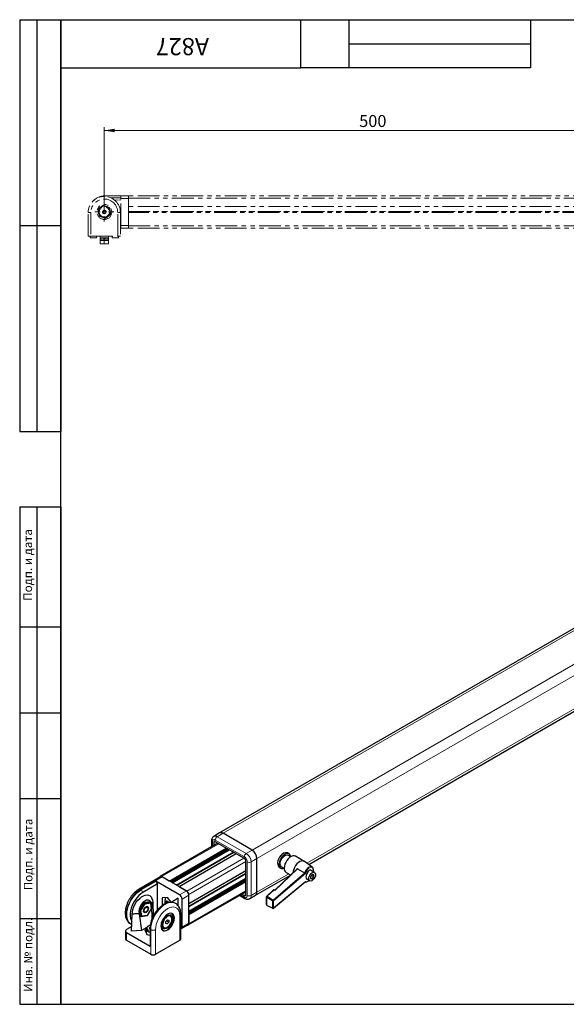
# Model space of a CAD drawing. Units: millimetres. Extents: x 8 to 420, y -1 to 292.
# Drawn here: x 8 to 167, y 5 to 292 of the extents above; entities that cross this region are included whole.
import ezdxf

# ---------------------------------------------------------------- set-up
doc = ezdxf.new("R2010")
doc.units = ezdxf.units.MM
doc.linetypes.add('PHANTOM', pattern=[12.7, 6.35, -1.27, 1.27, -1.27, 1.27, -1.27])
doc.layers.add('ГЕОМЕТРИЯ', color=90, linetype='Continuous', lineweight=25)
doc.styles.add('SLDTEXTSTYLE0', font='TXT', dxfattribs={"width": 0.7, "bigfont": 'bigfont'})
doc.styles.add('SLDTEXTSTYLE1', font='TXT', dxfattribs={"width": 0.7})
doc.dimstyles.new('SLDDIMSTYLE0', dxfattribs={"dimtxt": 3.5, "dimasz": 3, "dimexe": 0, "dimexo": 0.0625, "dimgap": 0.875, "dimtad": 2, "dimdec": 1, "dimlfac": 3.2, "dimrnd": 1e-09, "dimzin": 12, "dimdsep": 46, "dimtxsty": 'SLDTEXTSTYLE1', "dimsah": 1, "dimcen": 0.09, "dimadec": 0, "dimazin": 3, "dimtfac": 1, "dimtofl": 0, "dimtmove": 0, "dimatfit": 3, "dimfxl": 0, "dimfrac": 2, "dimtolj": 1, "dimtzin": 12, "dimarcsym": 0})

# ---------------------------------------------------------------- blocks, each defined once
blk = doc.blocks.new('_D_7')
at = {"color": 7, "linetype": 'Continuous', "lineweight": 0}
for p, q in [((32.68, 235.96), (32.68, 260.71)), ((32.68, 259.71), (188.93, 259.71)), ((188.93, 235.96), (188.93, 260.71))]:
    blk.add_line(p, q, dxfattribs=at)
at = {"color": 7, "linetype": 'Continuous', "lineweight": 18}
for points in [[(32.68, 259.71), (35.68, 259.21), (35.68, 260.21)], [(188.93, 259.71), (185.93, 260.21), (185.93, 259.21)]]:
    blk.add_solid(points, dxfattribs=at)
at = {"color": 7, "linetype": 'Continuous', "lineweight": 18, "insert": (107, 264.22), "char_height": 3.5, "attachment_point": 1, "style": 'SLDTEXTSTYLE1'}
blk.add_mtext('500', dxfattribs=at)
blk = doc.blocks.new('SW_CENTERMARKSYMBOL_2')
at = {"color": 0, "linetype": 'Continuous', "lineweight": 18}
for p, q in [((-1.25, 0), (-2.8125, 0)), ((0, 0), (-0.625, 0)), ((0, 1.25), (0, 2.8125)), ((0, 0), (0, 0.625)), ((0, 0), (0, -0.625)), ((0, 0), (0.625, 0)), ((1.25, 0), (2.8125, 0)), ((0, -1.25), (0, -2.8125))]:
    blk.add_line(p, q, dxfattribs=at)

msp = doc.modelspace()

# ---------------------------------------------------------------- linework, layer by layer
at = {"color": 7, "linetype": 'Continuous', "lineweight": 25}
for p, q in [((8, 292), (20, 292)), ((8, 292), (8, 172)), ((13, 292), (13, 172)), ((20, 5), (20, 292)), ((20, 292), (415, 292)), ((20, 278), (20, 292)), ((20, 292), (90, 292)), ((20, 292), (20, 172)), ((90, 278), (90, 292)), ((90, 292), (157, 292)), ((104, 292), (104, 278)), ((157, 292), (157, 278)), ((104, 285), (157, 285)), ((20, 278), (90, 278)), ((157, 278), (90, 278)), ((8, 232), (20, 232)), ((8, 172), (20, 172)), ((8, 150), (20, 150)), ((8, 150), (8, 5)), ((13, 150), (13, 5)), ((20, 150), (20, 5)), ((8, 115), (20, 115)), ((8, 90), (20, 90)), ((8, 65), (20, 65)), ((8, 30), (20, 30)), ((8, 5), (20, 5)), ((20, 5), (415, 5))]:
    msp.add_line(p, q, dxfattribs=at)
at = {"color": 7, "linetype": 'PHANTOM', "lineweight": 18}
for p, q in [((32.828, 240.647), (37.515, 240.647)), ((32.828, 240.496), (32.828, 240.647)), ((37.515, 240.115), (34.535, 240.115)), ((37.515, 239.467), (35.715, 239.382)), ((37.515, 240.647), (39.703, 240.647)), ((37.515, 239.865), (37.515, 240.647)), ((37.515, 232.053), (37.515, 239.865)), ((39.703, 239.865), (37.515, 239.865)), ((213.859, 240.647), (39.703, 240.647)), ((39.703, 240.647), (39.703, 240.022)), ((39.703, 237.569), (39.703, 240.022)), ((39.703, 240.022), (213.859, 240.022)), ((39.703, 232.053), (39.703, 239.865)), ((28.773, 235.811), (27.992, 235.811)), ((27.992, 228.936), (27.992, 235.811)), ((28.773, 235.811), (28.773, 228.936)), ((30.814, 236.638), (32.335, 237.914)), ((31.159, 234.684), (30.814, 236.638)), ((30.814, 236.638), (30.984, 236.576)), ((32.366, 237.736), (30.984, 236.576)), ((30.984, 236.576), (31.297, 234.799)), ((32.184, 235.732), (32.235, 236.275)), ((32.628, 235.417), (32.184, 235.732)), ((32.235, 236.275), (32.73, 236.502)), ((32.335, 237.914), (34.2, 237.235)), ((32.335, 237.914), (32.366, 237.736)), ((34.061, 237.119), (32.366, 237.736)), ((33.124, 235.644), (32.628, 235.417)), ((32.73, 236.502), (33.175, 236.186)), ((32.993, 234.182), (34.375, 235.342)), ((33.175, 236.186), (33.124, 235.644)), ((34.061, 237.119), (34.2, 237.235)), ((34.375, 235.342), (34.061, 237.119)), ((34.2, 237.235), (34.544, 235.28)), ((34.375, 235.342), (34.544, 235.28)), ((36.585, 235.811), (37.367, 235.811)), ((36.585, 228.936), (36.585, 235.811)), ((37.367, 235.811), (37.367, 228.936)), ((213.859, 237.569), (39.703, 237.569)), ((210.749, 236.123), (39.703, 236.123)), ((39.703, 236.08), (210.749, 236.08)), ((210.749, 235.795), (39.703, 235.795)), ((31.159, 234.684), (31.297, 234.799)), ((33.024, 234.005), (31.159, 234.684)), ((31.297, 234.799), (32.993, 234.182)), ((32.993, 234.182), (33.024, 234.005)), ((34.544, 235.28), (33.024, 234.005)), ((39.703, 234.35), (39.703, 231.897)), ((37.367, 232.458), (37.515, 232.452)), ((37.367, 231.803), (37.515, 231.803)), ((37.515, 231.272), (37.367, 231.272)), ((37.515, 232.053), (39.703, 232.053)), ((37.515, 231.272), (37.515, 232.053)), ((39.703, 231.272), (37.515, 231.272)), ((39.703, 231.272), (39.703, 231.897)), ((39.703, 231.897), (213.859, 231.897)), ((213.859, 231.272), (39.703, 231.272)), ((28.773, 228.936), (27.992, 228.936)), ((28.507, 228.936), (28.507, 228.436)), ((30.382, 228.436), (28.507, 228.436)), ((28.773, 228.936), (36.585, 228.936)), ((30.382, 228.436), (30.382, 228.936)), ((31.429, 228.936), (31.429, 228.436)), ((33.929, 228.436), (31.429, 228.436)), ((31.445, 228.03), (31.445, 228.436)), ((31.57, 228.155), (31.445, 228.03)), ((31.445, 228.03), (31.445, 227.639)), ((31.695, 228.03), (31.57, 228.155)), ((31.695, 228.03), (32.195, 228.03)), ((32.32, 228.155), (32.195, 228.03)), ((32.445, 228.03), (32.32, 228.155)), ((32.445, 228.03), (32.679, 228.03)), ((32.679, 228.03), (32.679, 227.686)), ((32.679, 228.03), (32.945, 228.03)), ((32.679, 227.686), (33.914, 227.686)), ((32.679, 227.686), (32.679, 226.623)), ((32.695, 228.436), (32.695, 228.03)), ((33.07, 228.155), (32.945, 228.03)), ((33.195, 228.03), (33.07, 228.155)), ((33.195, 228.03), (33.695, 228.03)), ((33.804, 228.139), (33.695, 228.03)), ((33.914, 228.03), (33.804, 228.139)), ((33.914, 228.03), (33.914, 228.436)), ((33.914, 227.686), (33.914, 228.03)), ((33.914, 226.623), (33.914, 227.686)), ((33.929, 228.936), (33.929, 228.436)), ((34.976, 228.936), (34.976, 228.436)), ((36.851, 228.436), (34.976, 228.436)), ((37.367, 228.936), (36.585, 228.936)), ((36.851, 228.436), (36.851, 228.936)), ((31.445, 226.623), (32.679, 226.623)), ((32.679, 226.623), (33.914, 226.623))]:
    msp.add_line(p, q, dxfattribs=at)
at = {"color": 8, "linetype": 'Continuous', "lineweight": 18}
for p, q in [((67.3, 54.842), (222.015, 144.157)), ((75.786, 49.943), (230.501, 139.258)), ((77.2, 47.494), (231.915, 136.809)), ((91.768, 46.106), (231.915, 127.01)), ((65.603, 53.862), (67.3, 54.842)), ((66.028, 51.821), (49.396, 42.22)), ((64.189, 52.392), (64.189, 51.03)), ((64.613, 52.147), (65.038, 52.392)), ((73.523, 47.984), (65.038, 52.882)), ((65.603, 53.862), (74.089, 48.964)), ((68.248, 50.539), (51.617, 40.938)), ((51.758, 40.857), (68.389, 50.458)), ((68.701, 50.278), (52.069, 40.677)), ((52.211, 40.595), (68.842, 50.196)), ((69.097, 50.049), (52.465, 40.448)), ((70.264, 49.376), (53.632, 39.775)), ((53.844, 39.652), (70.476, 49.253)), ((71.161, 48.857), (54.53, 39.256)), ((74.089, 48.964), (75.786, 49.943)), ((73.382, 47.576), (56.75, 37.975)), ((57.316, 36.995), (73.947, 46.596)), ((74.371, 36.716), (74.371, 46.514)), ((75.503, 46.514), (77.2, 47.494)), ((75.503, 46.514), (75.503, 36.716)), ((73.947, 44.032), (57.316, 34.431)), ((57.316, 33.638), (73.947, 43.239)), ((81.887, 35.371), (91.108, 43.307)), ((91.318, 43.128), (82.045, 35.147)), ((89.044, 44.514), (82.407, 38.136)), ((49.538, 42.138), (43.315, 38.546)), ((73.947, 42.994), (57.316, 33.393)), ((73.947, 41.647), (57.316, 32.046)), ((57.316, 31.753), (73.947, 41.354)), ((73.947, 41.19), (57.316, 31.589)), ((57.316, 31.23), (73.947, 40.831)), ((73.947, 40.668), (57.316, 31.067)), ((77.2, 37.695), (86.45, 43.036)), ((82.045, 33.111), (91.318, 40.819)), ((43.457, 38.464), (43.315, 38.546)), ((43.938, 37.632), (43.457, 38.464)), ((54.629, 36.913), (56.609, 38.056)), ((57.316, 28.503), (73.947, 38.104)), ((75.503, 36.716), (77.2, 37.695)), ((82.124, 38.317), (80.214, 36.483)), ((82.407, 38.136), (82.124, 38.317)), ((44.227, 34.495), (42.976, 32.561)), ((44.231, 34.496), (44.227, 34.495)), ((45.761, 34.736), (44.231, 34.496)), ((57.316, 36.831), (55.336, 35.689)), ((72.343, 36.907), (73.523, 36.226)), ((73.523, 36.716), (73.947, 36.961)), ((80.055, 36.22), (79.986, 36.341)), ((80.055, 33.98), (80.055, 36.22)), ((81.738, 35.13), (80.102, 36.176)), ((80.102, 36.176), (80.102, 33.937)), ((80.214, 36.483), (80.252, 36.417)), ((80.252, 36.417), (81.887, 35.371)), ((81.738, 33.095), (81.738, 35.13)), ((82.045, 35.147), (82.045, 33.111)), ((42.976, 32.561), (43.147, 31.54)), ((79.986, 34.086), (80.055, 33.98)), ((80.102, 33.937), (81.738, 33.095)), ((44.964, 30.857), (43.375, 30.608)), ((44.984, 30.889), (44.964, 30.857)), ((51.922, 30.749), (51.872, 31.051)), ((52.15, 31.095), (52.258, 30.447)), ((52.421, 29.475), (52.361, 29.381)), ((52.397, 29.617), (52.421, 29.475)), ((54.693, 23.665), (54.693, 30.851)), ((39.136, 25.951), (39.136, 23.665)), ((46.066, 26.85), (46.207, 26.769)), ((46.207, 19.583), (46.207, 26.769)), ((47.622, 26.769), (47.622, 19.583)), ((49.61, 27.399), (49.927, 27.449)), ((51.045, 27.347), (49.656, 27.129)), ((51.164, 27.531), (51.045, 27.347)), ((55.336, 27.523), (57.316, 28.666))]:
    msp.add_line(p, q, dxfattribs=at)
at = {"color": 8, "linetype": 'Continuous', "lineweight": 18, "flags": 128}
for points in [[(43.315, 38.546), (42.652, 38.103), (42.004, 37.549), (41.389, 36.9), (40.822, 36.171), (40.315, 35.379), (39.883, 34.545), (39.535, 33.689), (39.28, 32.831), (39.125, 31.994), (39.073, 31.198), (39.125, 30.461), (39.28, 29.804), (39.535, 29.24), (39.883, 28.786), (40.315, 28.451), (40.316, 28.451)], [(46.207, 26.769), (46.26, 27.565), (46.415, 28.402), (46.67, 29.26), (47.018, 30.116), (47.45, 30.95), (47.956, 31.742), (48.524, 32.471), (49.139, 33.12), (49.786, 33.674), (50.45, 34.117), (51.114, 34.44), (51.761, 34.634), (52.376, 34.695), (52.944, 34.621), (53.44, 34.42)], [(54.693, 30.851), (54.639, 31.529), (54.479, 32.124), (54.219, 32.619), (53.865, 32.997), (53.43, 33.249), (52.925, 33.366), (52.366, 33.344), (51.771, 33.185), (51.157, 32.892), (50.543, 32.476), (49.948, 31.948), (49.389, 31.325), (48.885, 30.625), (48.449, 29.87), (48.095, 29.083), (47.835, 28.288), (47.675, 27.509), (47.622, 26.769)], [(46.104, 28.045), (45.934, 27.987), (45.562, 27.794), (45.3, 27.547), (45.168, 27.268), (45.178, 26.979), (45.328, 26.703), (45.607, 26.463), (45.992, 26.278), (46.066, 26.253)]]:
    msp.add_lwpolyline(points, dxfattribs=at)
at = {"color": 7, "linetype": 'PHANTOM', "lineweight": 18}
for radius in [2.187, 1.506]:
    msp.add_circle((32.679, 235.959), radius, dxfattribs=at)
for centre, radius, start, end in [((32.679, 235.811), 4.687, 0, 180), ((32.679, 235.811), 3.906, 0, 180), ((32.828, 235.959), 4.688, 90, 136.28306), ((32.679, 235.959), 0.472, 174.62601, 234.62601), ((32.679, 235.959), 0.472, 114.62601, 174.62601), ((32.679, 235.959), 0.472, 234.62601, 294.62601), ((32.679, 235.959), 0.472, 54.62601, 114.62601), ((32.679, 235.959), 0.472, 294.62601, 354.62601), ((32.679, 235.959), 0.472, 354.62601, 54.62601)]:
    msp.add_arc(centre, radius, start, end, dxfattribs=at)
at = {"color": 8, "linetype": 'Continuous', "lineweight": 18}
for centre, radius, start, end in [((64.337, 52.746), 0.383, 184.03758, 247.26285), ((64.706, 52.476), 0.524, 50.79671, 189.21404), ((65.02, 53.068), 0.986, 53.70107, 115.02589), ((66.266, 52.826), 1.229, 122.60548, 177.39452), ((74.751, 47.928), 1.229, 122.60548, 177.39452), ((72.432, 46.374), 3.074, 2.60548, 57.39452), ((72.529, 46.43), 1.844, 2.60548, 57.39452), ((74.937, 47.606), 1.23, 242.60967, 297.39033), ((43.022, 38.137), 0.503, 54.38377, 114.2916), ((44.446, 34.438), 0.223, 164.56896, 165.06878), ((73.923, 36.186), 0.402, 174.38025, 234.29472), ((73.854, 36.632), 0.524, 230.79671, 9.21404), ((74.937, 37.807), 1.23, 242.60967, 297.39033), ((74.501, 36.617), 1.006, 305.73218, 5.6174), ((54.507, 31.293), 0.479, 292.73766, 355.9573), ((46.23, 27.236), 1.344, 191.94796, 262.99831), ((46.914, 28.133), 1.537, 242.60967, 297.39033)]:
    msp.add_arc(centre, radius, start, end, dxfattribs=at)
at = {"color": 7, "linetype": 'PHANTOM', "lineweight": 18}
for points, knots in [([(31.445, 227.639), (31.653, 227.653), (32.036, 227.68), (32.478, 227.684), (32.679, 227.686)], [0, 0, 0, 0, 0.5436261, 1, 1, 1, 1]), ([(31.445, 227.639), (31.445, 227.453), (31.445, 227.074), (31.445, 226.776), (31.445, 226.623)], [0, 0, 0, 0, 0.4908064, 1, 1, 1, 1])]:
    msp.add_open_spline(points, degree=3, knots=knots, dxfattribs=at)
at = {"color": 8, "linetype": 'Continuous', "lineweight": 18}
for points, knots in [([(91.09, 43.317), (91.185, 43.525), (91.394, 43.978), (91.803, 44.548), (92.249, 44.975), (92.682, 45.195), (93.017, 45.226), (93.161, 45.108), (93.205, 45.072)], [0, 0, 0, 0, 0.1654173, 0.3607658, 0.5418694, 0.7227038, 0.9150304, 1, 1, 1, 1]), ([(93.581, 43.653), (93.592, 43.741), (93.629, 44.034), (93.561, 44.436), (93.389, 44.802), (93.107, 44.973), (92.756, 44.947), (92.361, 44.717), (91.965, 44.314), (91.595, 43.77), (91.41, 43.342), (91.318, 43.128)], [0, 0, 0, 0, 0.0498522, 0.1674059, 0.2853316, 0.4038683, 0.5229815, 0.6424699, 0.7620566, 0.8813137, 1, 1, 1, 1]), ([(91.318, 40.819), (91.41, 40.761), (91.596, 40.644), (91.964, 40.738), (92.252, 40.898), (92.401, 41.068), (92.421, 41.09)], [0, 0, 0, 0, 0.31577617, 0.63307093, 0.95124251, 1, 1, 1, 1]), ([(82.124, 38.317), (82.098, 38.327), (82.06, 38.342), (82.013, 38.345), (81.986, 38.34), (81.975, 38.328), (81.971, 38.324)], [0, 0, 0, 0, 0.4469288, 0.6645954, 0.8701052, 1, 1, 1, 1]), ([(82.124, 38.317), (82.144, 38.329), (82.174, 38.346), (82.21, 38.352), (82.228, 38.351), (82.233, 38.345), (82.233, 38.345)], [0, 0, 0, 0, 0.5031211, 0.7495784, 0.9834764, 1, 1, 1, 1]), ([(80.252, 36.417), (80.224, 36.411), (80.183, 36.403), (80.132, 36.379), (80.099, 36.355), (80.076, 36.323), (80.057, 36.277), (80.056, 36.243), (80.055, 36.22)], [0, 0, 0, 0, 0.2562389, 0.3814429, 0.5, 0.6185571, 0.7437611, 1, 1, 1, 1]), ([(80.055, 36.22), (80.06, 36.212), (80.071, 36.196), (80.092, 36.183), (80.102, 36.176)], [0, 0, 0, 0, 0.50018961, 1, 1, 1, 1]), ([(80.252, 36.417), (80.231, 36.405), (80.201, 36.387), (80.163, 36.351), (80.138, 36.319), (80.121, 36.282), (80.106, 36.233), (80.104, 36.199), (80.102, 36.176)], [0, 0, 0, 0, 0.2557804, 0.3810809, 0.5, 0.6189191, 0.7442196, 1, 1, 1, 1]), ([(81.887, 35.371), (81.867, 35.359), (81.837, 35.341), (81.799, 35.305), (81.774, 35.273), (81.756, 35.236), (81.741, 35.187), (81.739, 35.153), (81.738, 35.13)], [0, 0, 0, 0, 0.2557804, 0.3810809, 0.5, 0.6189191, 0.7442196, 1, 1, 1, 1]), ([(81.738, 35.13), (81.762, 35.117), (81.797, 35.097), (81.855, 35.082), (81.901, 35.079), (81.945, 35.087), (81.997, 35.108), (82.026, 35.131), (82.045, 35.147)], [0, 0, 0, 0, 0.25974082, 0.38420299, 0.5, 0.61579701, 0.74025918, 1, 1, 1, 1]), ([(81.887, 35.371), (81.91, 35.36), (81.943, 35.345), (81.985, 35.313), (82.011, 35.283), (82.029, 35.249), (82.044, 35.202), (82.044, 35.169), (82.045, 35.147)], [0, 0, 0, 0, 0.2547825, 0.3802921, 0.5, 0.6197079, 0.7452175, 1, 1, 1, 1]), ([(80.102, 33.937), (80.092, 33.943), (80.071, 33.955), (80.06, 33.972), (80.055, 33.98)], [0, 0, 0, 0, 0.49954442, 1, 1, 1, 1]), ([(80.055, 33.98), (80.056, 33.956), (80.057, 33.92), (80.075, 33.878), (80.099, 33.854), (80.122, 33.843), (80.136, 33.842), (80.138, 33.842)], [0, 0, 0, 0, 0.3999313, 0.5953467, 0.7803876, 0.9654285, 1, 1, 1, 1]), ([(80.102, 33.937), (80.104, 33.913), (80.106, 33.878), (80.121, 33.841), (80.138, 33.822), (80.162, 33.816), (80.18, 33.82), (80.189, 33.822)], [0, 0, 0, 0, 0.3495478, 0.5207825, 0.6832966, 0.8458107, 1, 1, 1, 1]), ([(82.045, 33.111), (82.026, 33.096), (81.997, 33.072), (81.945, 33.051), (81.901, 33.043), (81.855, 33.046), (81.797, 33.062), (81.762, 33.081), (81.738, 33.095)], [0, 0, 0, 0, 0.2597408, 0.384203, 0.5, 0.615797, 0.7402592, 1, 1, 1, 1]), ([(81.738, 33.095), (81.739, 33.071), (81.741, 33.035), (81.756, 32.999), (81.773, 32.98), (81.787, 32.978), (81.794, 32.977)], [0, 0, 0, 0, 0.429363, 0.6396972, 0.8393195, 1, 1, 1, 1]), ([(82.045, 33.111), (82.044, 33.089), (82.043, 33.056), (82.03, 33.02), (82.018, 33.009), (82.013, 33.004)], [0, 0, 0, 0, 0.52863267, 0.78904483, 1, 1, 1, 1])]:
    msp.add_open_spline(points, degree=3, knots=knots, dxfattribs=at)
at = {"layer": 'ГЕОМЕТРИЯ'}
for p, q in [((221.015, 144.256), (66.3, 54.941)), ((92.298, 45.735), (231.501, 126.095)), ((66.3, 54.941), (64.603, 53.961)), ((75.786, 49.943), (67.3, 54.842)), ((65.793, 51.956), (48.996, 42.26)), ((63.955, 52.719), (63.955, 50.895)), ((64.613, 52.147), (64.613, 51.275)), ((73.523, 47.494), (65.038, 52.392)), ((51.914, 40.767), (68.545, 50.368)), ((52.495, 40.431), (69.126, 50.032)), ((71.132, 48.874), (54.501, 39.273)), ((86.56, 48.861), (86.107, 49.123)), ((73.947, 36.961), (73.947, 46.759)), ((77.2, 37.695), (77.2, 47.494)), ((87.088, 48.025), (86.33, 48.463)), ((90.952, 46.672), (88.407, 48.141)), ((93.219, 45.091), (91.018, 46.63)), ((57.316, 34.397), (73.947, 43.998)), ((57.316, 34.397), (73.947, 43.998)), ((88.877, 44.508), (82.371, 38.257)), ((83.707, 44.966), (84.16, 44.704)), ((84.39, 45.103), (85.148, 44.665)), ((85.707, 43.465), (87.009, 42.713)), ((89.044, 44.514), (91.09, 43.317)), ((91.108, 43.307), (91.09, 43.317)), ((93.979, 43.423), (92.848, 44.077)), ((49.038, 42.188), (42.815, 38.596)), ((43.457, 38.464), (47.699, 40.914)), ((54.629, 36.913), (47.699, 40.914)), ((47.699, 40.914), (48.18, 40.081)), ((51.617, 40.938), (49.396, 42.22)), ((56.609, 38.056), (49.538, 42.138)), ((73.947, 41.681), (57.316, 32.08)), ((57.316, 31.41), (73.947, 41.011)), ((76.786, 36.78), (86.926, 42.634)), ((82.015, 33.004), (91.246, 40.678)), ((91.181, 40.624), (91.233, 40.599)), ((91.712, 41.499), (92.58, 40.998)), ((92.829, 42.257), (92.825, 41.651)), ((92.825, 41.651), (93.275, 41.605)), ((92.826, 41.864), (93.275, 41.605)), ((93.284, 42.817), (92.829, 42.257)), ((93.066, 42.548), (93.73, 42.165)), ((93.275, 41.605), (93.73, 42.165)), ((93.734, 42.771), (93.284, 42.817)), ((93.73, 42.165), (93.734, 42.771)), ((48.18, 40.081), (43.938, 37.632)), ((48.18, 32.531), (48.18, 40.081)), ((54.53, 39.256), (56.75, 37.975)), ((57.15, 28.136), (73.947, 37.833)), ((81.97, 38.325), (79.999, 36.431)), ((82.374, 38.256), (82.234, 38.345)), ((42.976, 32.561), (44.227, 34.495)), ((44.231, 34.498), (44.227, 34.495)), ((44.227, 34.495), (44.566, 34.299)), ((44.227, 34.495), (44.227, 34.495)), ((44.231, 34.496), (45.761, 34.736)), ((44.566, 34.299), (46.101, 34.54)), ((45.761, 34.736), (46.101, 34.54)), ((46.101, 34.54), (46.384, 32.847)), ((46.78, 34.738), (46.948, 30.709)), ((51.093, 36.129), (49.538, 35.99)), ((49.538, 35.99), (49.538, 33.916)), ((50.527, 34.417), (50.806, 34.939)), ((51.116, 34.757), (50.527, 34.417)), ((50.556, 36.081), (50.556, 35.898)), ((50.806, 34.939), (51.385, 34.66)), ((52.181, 34.777), (51.093, 36.129)), ((51.116, 34.757), (51.13, 34.783)), ((51.186, 34.599), (51.116, 34.757)), ((54.205, 35.925), (52.377, 34.771)), ((53.45, 34.414), (53.308, 34.496)), ((54.205, 33.743), (54.205, 35.925)), ((55.336, 27.523), (55.336, 35.689)), ((57.316, 34.431), (57.316, 36.995)), ((57.316, 28.666), (57.316, 36.831)), ((72.108, 36.772), (73.689, 35.859)), ((72.767, 37.152), (73.523, 36.716)), ((75.088, 35.8), (76.786, 36.78)), ((79.986, 34.087), (79.986, 36.338)), ((42.976, 32.561), (43.315, 32.365)), ((43.147, 31.54), (42.976, 32.561)), ((43.395, 30.523), (43.052, 31.926)), ((43.315, 32.365), (44.566, 34.299)), ((43.599, 30.672), (43.315, 32.365)), ((44.724, 31.862), (44.85, 31.935)), ((46.384, 32.847), (45.133, 30.913)), ((46.072, 32.364), (45.141, 30.755)), ((45.431, 32.941), (45.431, 33.087)), ((46.279, 33.473), (46.408, 32.946)), ((46.363, 32.972), (46.408, 32.946)), ((46.408, 32.946), (46.377, 32.891)), ((46.627, 30.011), (46.561, 33.573)), ((50.392, 34.409), (49.538, 33.916)), ((49.538, 33.916), (49.63, 33.801)), ((50.308, 34.198), (49.827, 33.921)), ((50.563, 34.337), (50.527, 34.417)), ((80.005, 33.99), (80.075, 33.883)), ((80.147, 33.82), (81.777, 32.981)), ((40.628, 26.323), (40.826, 31.301)), ((42.799, 31.402), (43.494, 26.508)), ((43.32, 30.833), (43.599, 30.672)), ((45.141, 30.755), (43.395, 30.523)), ((45.133, 30.913), (43.599, 30.672)), ((44.964, 30.857), (45.141, 30.755)), ((49.384, 28.749), (50.76, 30.876)), ((49.696, 26.886), (49.384, 28.749)), ((50.676, 30.549), (50.443, 30.386)), ((50.596, 28.534), (50.642, 29.128)), ((50.642, 29.128), (51.09, 29.624)), ((50.908, 30.683), (50.676, 30.549)), ((50.76, 30.876), (52.448, 31.141)), ((50.802, 29.304), (51.446, 28.933)), ((51.446, 28.933), (50.998, 28.436)), ((51.09, 29.624), (51.492, 29.526)), ((52.76, 29.279), (51.384, 27.151)), ((51.492, 29.526), (51.446, 28.933)), ((52.008, 30.7), (51.872, 30.778)), ((52.421, 29.475), (52.76, 29.279)), ((52.448, 31.141), (52.76, 29.279)), ((54.986, 24.073), (54.986, 31.259)), ((57.316, 31.067), (57.316, 28.503)), ((38.843, 26.36), (38.843, 24.073)), ((40.682, 27.66), (39.136, 26.768)), ((39.136, 25.951), (46.066, 21.951)), ((40.316, 28.451), (40.457, 28.369)), ((40.316, 28.451), (40.358, 28.427)), ((43.494, 26.508), (40.628, 26.323)), ((45.069, 27.417), (43.494, 26.508)), ((44.925, 27.007), (44.461, 26.739)), ((44.461, 26.739), (45.118, 25.323)), ((44.914, 26.947), (44.914, 25.761)), ((46.066, 27.454), (45.758, 27.194)), ((45.758, 27.194), (46.066, 26.825)), ((46.066, 27.405), (46.066, 26.85)), ((46.066, 26.85), (46.066, 21.951)), ((49.545, 28.589), (49.545, 28.321)), ((51.384, 27.151), (49.696, 26.886)), ((49.944, 27.439), (50.08, 27.36)), ((50.998, 28.436), (50.596, 28.534)), ((50.606, 28.663), (50.998, 28.436)), ((51.045, 27.347), (51.384, 27.151)), ((55.129, 27.065), (57.109, 28.208)), ((39.136, 23.665), (46.207, 19.583)), ((44.914, 25.825), (44.891, 25.812)), ((45.118, 25.323), (46.066, 25.176)), ((47.622, 19.583), (54.693, 23.665))]:
    msp.add_line(p, q, dxfattribs=at)
at = {"layer": 'ГЕОМЕТРИЯ', "flags": 128}
for points in [[(86.107, 49.123), (86.106, 49.123), (85.77, 49.23), (85.379, 49.199), (84.959, 49.033), (84.535, 48.741), (84.135, 48.343), (83.784, 47.864), (83.503, 47.333), (83.31, 46.784), (83.218, 46.251), (83.231, 45.768), (83.351, 45.365), (83.568, 45.068), (83.707, 44.966)], [(87.036, 48.055), (86.989, 48.272), (86.82, 48.625), (86.558, 48.862), (86.222, 48.969), (85.831, 48.938), (85.411, 48.771), (84.988, 48.48), (84.588, 48.082), (84.236, 47.603), (83.955, 47.072), (83.762, 46.522), (83.67, 45.99), (83.684, 45.507), (83.803, 45.104), (84.02, 44.807), (84.321, 44.633), (84.688, 44.595), (85.096, 44.695), (85.096, 44.695)], [(84.39, 45.103), (84.296, 45.169), (84.102, 45.425), (84.001, 45.783), (84.001, 46.214), (84.102, 46.688), (84.296, 47.168), (84.569, 47.62), (84.9, 48.01), (85.266, 48.309), (85.639, 48.495), (85.991, 48.554), (86.296, 48.481), (86.33, 48.463)], [(88.407, 48.141), (88.367, 48.163), (88.012, 48.264), (87.604, 48.231), (87.168, 48.068), (86.725, 47.783), (86.301, 47.391), (85.917, 46.913), (85.594, 46.376), (85.351, 45.808), (85.199, 45.239), (85.148, 44.701)], [(91.018, 46.63), (90.913, 46.694), (90.557, 46.794), (90.15, 46.762), (89.714, 46.599), (89.271, 46.313), (88.846, 45.921), (88.462, 45.444), (88.14, 44.906), (87.896, 44.338), (87.745, 43.77), (87.698, 43.382)], [(94.269, 42.782), (94.216, 42.38), (94.061, 41.96), (93.821, 41.567), (93.522, 41.243), (93.198, 41.025), (92.882, 40.935), (92.609, 40.983), (92.409, 41.164), (92.303, 41.459), (92.303, 41.835), (92.409, 42.252), (92.609, 42.665), (92.882, 43.028), (93.198, 43.303), (93.522, 43.459), (93.821, 43.481), (94.061, 43.364), (94.216, 43.123), (94.269, 42.782)], [(49.396, 42.22), (49.286, 42.271), (49.18, 42.295), (49.082, 42.291), (48.996, 42.26), (48.926, 42.201), (48.874, 42.118), (48.861, 42.085)], [(40.705, 28.248), (40.457, 28.369), (40.024, 28.704), (39.676, 29.159), (39.422, 29.722), (39.266, 30.38), (39.214, 31.116), (39.266, 31.913), (39.422, 32.75), (39.676, 33.607), (40.024, 34.463), (40.457, 35.298), (40.963, 36.089), (41.531, 36.819), (42.146, 37.468), (42.793, 38.021), (43.457, 38.464)], [(43.938, 37.632), (43.318, 37.215), (42.716, 36.691), (42.147, 36.074), (41.627, 35.382), (41.17, 34.632), (40.788, 33.846), (40.493, 33.044), (40.291, 32.249), (40.189, 31.482), (40.189, 30.765), (40.291, 30.116), (40.493, 29.554), (40.741, 29.152)], [(40.826, 31.301), (40.877, 31.962), (41.027, 32.659), (41.271, 33.369), (41.602, 34.067), (42.008, 34.729), (42.476, 35.333), (42.988, 35.858), (43.528, 36.287), (44.078, 36.604), (44.618, 36.799), (45.131, 36.866), (45.598, 36.801), (46.004, 36.608), (46.335, 36.292), (46.58, 35.865), (46.73, 35.341), (46.78, 34.738)], [(53.308, 34.496), (52.802, 34.703), (52.235, 34.777), (51.62, 34.716), (50.972, 34.522), (50.309, 34.199), (49.645, 33.755), (48.998, 33.202), (48.382, 32.553), (47.815, 31.823), (47.309, 31.032), (46.876, 30.198), (46.528, 29.341), (46.274, 28.484), (46.118, 27.647), (46.066, 26.85)], [(50.507, 34.857), (50.438, 34.593), (50.464, 34.285)], [(51.501, 34.69), (51.432, 34.764), (51.163, 34.97), (50.896, 35.06), (50.667, 35.021), (50.507, 34.857)], [(45.092, 33.513), (45.327, 33.484), (45.491, 33.321), (45.556, 33.049), (45.514, 32.71), (45.371, 32.355), (45.149, 32.038), (44.881, 31.808), (44.608, 31.699), (44.372, 31.728), (44.209, 31.891), (44.143, 32.162), (44.185, 32.502), (44.328, 32.857), (44.551, 33.173), (44.819, 33.404), (45.092, 33.513)], [(45.186, 33.347), (45.342, 33.247), (45.423, 33.049), (45.416, 32.783), (45.324, 32.491), (45.159, 32.216), (44.947, 32), (44.72, 31.877), (44.513, 31.864), (44.357, 31.965), (44.277, 32.163), (44.283, 32.428), (44.376, 32.721), (44.541, 32.996), (44.753, 33.212), (44.979, 33.335), (45.186, 33.347)], [(53.137, 30.108), (53.087, 30.588), (52.941, 30.987), (52.705, 31.284), (52.392, 31.465), (52.016, 31.521), (51.598, 31.448), (51.157, 31.251), (50.717, 30.939), (50.298, 30.529), (49.923, 30.04), (49.609, 29.497), (49.373, 28.927), (49.227, 28.359), (49.177, 27.822), (49.227, 27.342), (49.373, 26.943), (49.609, 26.646), (49.923, 26.465), (50.298, 26.409), (50.717, 26.481), (51.157, 26.678), (51.598, 26.99), (52.016, 27.401), (52.392, 27.89), (52.705, 28.433), (52.941, 29.003), (53.087, 29.57), (53.137, 30.108)], [(49.626, 29.123), (49.551, 28.723), (49.545, 28.589)], [(49.81, 29.406), (49.659, 29.019), (49.558, 28.548), (49.557, 28.118), (49.656, 27.762), (49.848, 27.506), (49.944, 27.439)], [(50.255, 27.291), (50.584, 27.283), (50.947, 27.404), (51.318, 27.646), (51.668, 27.99), (51.972, 28.412), (52.207, 28.88), (52.356, 29.358), (52.407, 29.813), (52.358, 30.209), (52.211, 30.518), (51.977, 30.716), (51.674, 30.79), (51.325, 30.733), (50.955, 30.549), (50.591, 30.253), (50.261, 29.867), (49.989, 29.418), (49.795, 28.94), (49.694, 28.469), (49.693, 28.04), (49.792, 27.684), (49.984, 27.428), (50.255, 27.291)], [(49.715, 26.565), (49.838, 26.514), (50.213, 26.458), (50.632, 26.53), (51.072, 26.727), (51.513, 27.039), (51.931, 27.45), (52.307, 27.939), (52.62, 28.482), (52.856, 29.052), (53.003, 29.619), (53.052, 30.157)], [(56.932, 28.106), (56.967, 28.101), (57.065, 28.105), (57.15, 28.137), (57.221, 28.195), (57.273, 28.278), (57.305, 28.382), (57.316, 28.503)]]:
    msp.add_lwpolyline(points, dxfattribs=at)
at = {"layer": 'ГЕОМЕТРИЯ'}
for centre, radius, start, end in [((66.715, 54.024), 1.006, 54.38242, 114.30712), ((64.872, 52.189), 0.262, 50.79671, 189.21404), ((74.129, 47.354), 3.074, 2.60548, 57.39452), ((73.026, 46.717), 0.922, 2.60548, 57.39452), ((86.458, 44.549), 1.319, 173.38011, 235.30771), ((49.245, 41.729), 0.503, 54.38242, 114.30712), ((55.781, 36.762), 1.537, 2.60548, 57.39452), ((56.088, 36.939), 1.229, 2.60548, 57.39452), ((76.22, 37.587), 0.986, 305.01333, 6.29885), ((52.592, 34.92), 2.259, 148.7962, 196.81616), ((52.114, 34.778), 0.913, 181.83947, 190.63505), ((53.801, 35.619), 1.537, 2.60548, 57.39452), ((73.689, 36.919), 0.262, 230.79671, 9.21404), ((54.153, 27.08), 8.093, 122.30719, 177.69819), ((50.647, 28.638), 1.212, 169.52834, 206.15002), ((51.478, 29.467), 1.369, 73.29353, 149.04369), ((51.147, 29.724), 1.056, 92.37158, 121.31518), ((51.665, 30.306), 1.395, 353.85047, 52.53048), ((39.291, 26.36), 0.437, 110.78342, 249.21658), ((54.903, 27.451), 0.439, 280.83041, 9.39414), ((56.84, 28.606), 0.48, 304.05635, 7.25583), ((39.344, 24.123), 0.503, 185.6948, 245.62534), ((54.485, 24.123), 0.503, 294.37466, 354.3052), ((46.914, 20.948), 1.537, 242.60967, 297.39033)]:
    msp.add_arc(centre, radius, start, end, dxfattribs=at)
for centre, major_axis, ratio, start_param, end_param in [((92.28, 42.788), (0.53, 1.307), 0.461401, 6.2191306, 9.3607232), ((44.656, 32.79), (1.116, 2.459), 0.6282984, 5.3012991, 8.7058483), ((42.585, 31.656), (1.653, 2.841), 0.0385129, 0.0671067, 1.2977106), ((48.479, 35.059), (4.272, 0.585), 0.0420497, 2.2135219, 3.0285415), ((45.903, 34.654), (0.135, 0.187), 0.706174, 0.8168818, 1.6422622), ((46.068, 33.667), (-0.401, 1.659), 0.0932377, 5.2958144, 5.4852433), ((43.196, 32.009), (-0.401, 1.659), 0.0932377, 1.258038, 1.5982348), ((44.935, 31.027), (-0.117, 0.18), 0.470661, 2.1644249, 2.3955575), ((52.267, 29.451), (0.208, -0.043), 0.352759, 0.8175011, 1.067947), ((51.016, 27.516), (-0.117, 0.18), 0.470661, 1.8496524, 2.3955575)]:
    msp.add_ellipse(centre, major_axis=major_axis, ratio=ratio, start_param=start_param, end_param=end_param, dxfattribs=at)
for points, knots in [([(64.606, 53.957), (64.506, 53.889), (64.303, 53.753), (64.1, 53.439), (63.975, 53.091), (63.962, 52.842), (63.955, 52.719)], [0, 0, 0, 0, 0.2439146, 0.4976939, 0.7520791, 1, 1, 1, 1]), ([(88.878, 44.507), (88.88, 44.51), (88.892, 44.526), (88.924, 44.542), (88.982, 44.549), (89.019, 44.528), (89.044, 44.514)], [0, 0, 0, 0, 0.0546967, 0.2898519, 0.5266071, 1, 1, 1, 1]), ([(91.108, 43.307), (91.123, 43.299), (91.149, 43.284), (91.189, 43.26), (91.221, 43.24), (91.255, 43.214), (91.292, 43.173), (91.308, 43.145), (91.318, 43.128)], [0, 0, 0, 0, 0.1684553, 0.3079581, 0.4166155, 0.5003779, 0.6927735, 1, 1, 1, 1]), ([(93.205, 45.072), (93.252, 45.045), (93.402, 44.959), (93.544, 44.608), (93.617, 44.148), (93.572, 43.799), (93.556, 43.668)], [0, 0, 0, 0, 0.1514164, 0.4846817, 0.8064502, 1, 1, 1, 1]), ([(92.387, 41.11), (92.34, 41.056), (92.154, 40.839), (91.803, 40.63), (91.438, 40.521), (91.263, 40.608), (91.203, 40.638)], [0, 0, 0, 0, 0.11086459, 0.44697965, 0.80952022, 1, 1, 1, 1]), ([(91.318, 40.819), (91.308, 40.785), (91.294, 40.731), (91.259, 40.692), (91.246, 40.678)], [0, 0, 0, 0, 0.6218968, 1, 1, 1, 1]), ([(42.815, 38.596), (42.697, 38.524), (42.361, 38.32), (41.824, 37.905), (41.224, 37.333), (40.668, 36.684), (40.168, 35.975), (39.731, 35.219), (39.366, 34.431), (39.081, 33.626), (38.883, 32.817), (38.778, 32.019), (38.773, 31.246), (38.875, 30.513), (39.081, 29.867), (39.374, 29.317), (39.75, 28.865), (40.091, 28.564), (40.325, 28.455), (40.378, 28.431)], [0, 0, 0, 0, 0.0350218, 0.0996606, 0.1641081, 0.228331, 0.292363, 0.3563183, 0.4203414, 0.484539, 0.5490727, 0.6140928, 0.6796854, 0.7457319, 0.8113921, 0.8686048, 0.9239206, 0.9830171, 1, 1, 1, 1]), ([(82.236, 38.344), (82.226, 38.35), (82.205, 38.362), (82.159, 38.374), (82.1, 38.376), (82.028, 38.362), (81.99, 38.335), (81.972, 38.321)], [0, 0, 0, 0, 0.1266638, 0.2537137, 0.5024928, 0.7505552, 1, 1, 1, 1]), ([(82.407, 38.136), (82.401, 38.167), (82.394, 38.206), (82.384, 38.237), (82.377, 38.252), (82.373, 38.261), (82.37, 38.255), (82.369, 38.253)], [0, 0, 0, 0, 0.505471, 0.6571955, 0.7418557, 0.9406069, 1, 1, 1, 1]), ([(46.561, 33.573), (46.584, 33.698), (46.658, 34.085), (46.731, 34.474), (46.78, 34.738)], [0, 0, 0, 0, 0.3225939, 1, 1, 1, 1]), ([(73.689, 35.859), (73.773, 35.816), (73.978, 35.709), (74.326, 35.625), (74.706, 35.647), (74.971, 35.713), (75.077, 35.797), (75.086, 35.805)], [0, 0, 0, 0, 0.1921995, 0.4656925, 0.7235039, 0.9759003, 1, 1, 1, 1]), ([(80.214, 36.483), (80.174, 36.486), (80.115, 36.49), (80.047, 36.473), (80.014, 36.448), (79.989, 36.405), (79.987, 36.368), (79.986, 36.341)], [0, 0, 0, 0, 0.33293858, 0.50119957, 0.60795663, 0.72681723, 1, 1, 1, 1]), ([(54.986, 31.259), (54.983, 31.396), (54.974, 31.788), (54.877, 32.402), (54.665, 33.043), (54.355, 33.606), (53.952, 34.058), (53.63, 34.334), (53.441, 34.417), (53.435, 34.42)], [0, 0, 0, 0, 0.1019138, 0.2921704, 0.4818069, 0.6467413, 0.8240127, 0.9940777, 1, 1, 1, 1]), ([(79.986, 34.086), (79.986, 34.058), (79.986, 34.023), (80.005, 33.992), (80.009, 33.985)], [0, 0, 0, 0, 0.7960504, 1, 1, 1, 1]), ([(80.077, 33.879), (80.087, 33.866), (80.106, 33.841), (80.134, 33.826), (80.149, 33.819)], [0, 0, 0, 0, 0.5022047, 1, 1, 1, 1]), ([(81.766, 32.987), (81.787, 32.978), (81.827, 32.962), (81.893, 32.962), (81.947, 32.969), (81.989, 32.985), (82.007, 32.999), (82.016, 33.006)], [0, 0, 0, 0, 0.2492925, 0.4941862, 0.7442687, 0.8721156, 1, 1, 1, 1]), ([(42.799, 31.402), (42.587, 31.391), (41.929, 31.356), (41.272, 31.323), (40.826, 31.301)], [0, 0, 0, 0, 0.3225939, 1, 1, 1, 1]), ([(46.158, 28.104), (46.05, 28.076), (45.785, 28.009), (45.432, 27.819), (45.138, 27.562), (44.952, 27.267), (44.928, 27.061), (44.916, 26.961)], [0, 0, 0, 0, 0.1544273, 0.380844, 0.610164, 0.8110186, 1, 1, 1, 1])]:
    msp.add_open_spline(points, degree=3, knots=knots, dxfattribs=at)

# ---------------------------------------------------------------- block references
at = {"color": 7, "linetype": 'Continuous', "lineweight": 0}
msp.add_blockref('SW_CENTERMARKSYMBOL_2', (32.679, 235.959), dxfattribs=at)

# ---------------------------------------------------------------- texts
for s, insert, char_height, attachment_point, rotation, style in [('A827', (55.464, 281.64), 5, 2, 180, 'SLDTEXTSTYLE1'), ('Подп. и дата', (9.102, 122.618), 2.5, 1, 90, 'SLDTEXTSTYLE0'), ('Подп. и дата', (9.22, 38.226), 2.5, 1, 90, 'SLDTEXTSTYLE0'), ('Инв. № подл.', (9.205, 8.609), 2.5, 1, 90, 'SLDTEXTSTYLE0')]:
    msp.add_mtext(s, dxfattribs=dict(at, insert=insert, char_height=char_height, attachment_point=attachment_point, rotation=rotation, style=style))

# ---------------------------------------------------------------- dimensions: what is measured, and where the dimension line sits
at = {"color": 7, "linetype": 'Continuous', "lineweight": 18}
dim = msp.add_linear_dim(base=(188.929, 259.711), p1=(32.679, 235.959), p2=(188.929, 235.959), angle=0, dimstyle='SLDDIMSTYLE0', dxfattribs=at)
dim.commit()
dim.dimension.update_dxf_attribs({"geometry": '_D_7', "text_midpoint": (110.804, 259.711), "dimtype": 160})

doc.saveas('drawing.dxf')
